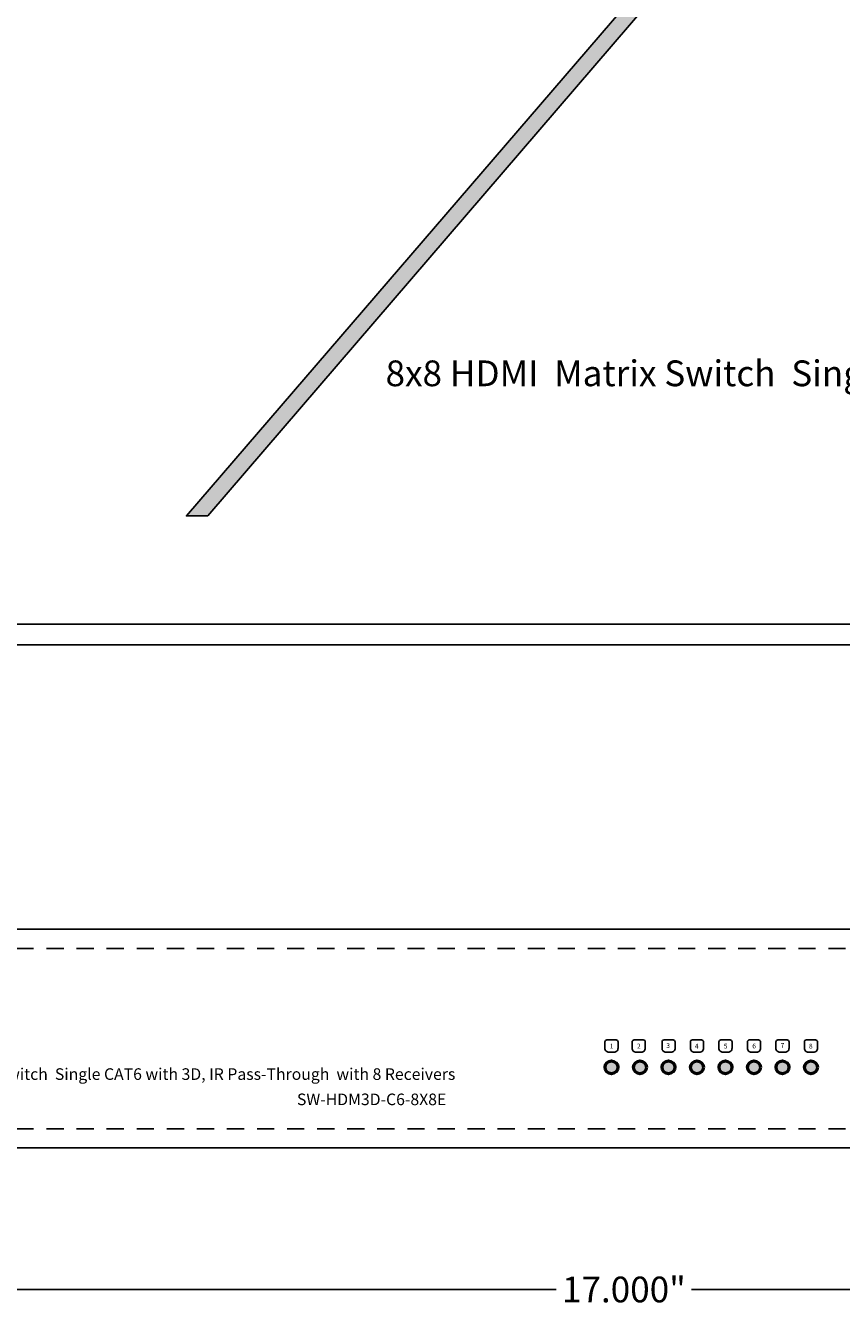
# Model space of a CAD drawing. Units: inches. Extents: x 4.2 to 22.7, y -0.1 to 19.8.
# Drawn here: x 8 to 14.4, y -0.1 to 9.9 of the extents above; entities that cross this region are included whole.
import ezdxf

# ---------------------------------------------------------------- set-up
doc = ezdxf.new("R2010")
doc.units = ezdxf.units.IN
doc.header["$MEASUREMENT"] = 0
doc.linetypes.add('HIDDEN', pattern=[0.375, 0.25, -0.125])
doc.styles.add('CAD_SALES', font='ARIAL.TTF')
doc.styles.get("Standard").update_dxf_attribs({"font": 'ARIAL.TTF'})
doc.dimstyles.new('CAD_SALES', dxfattribs={"dimtxt": 0.075, "dimasz": 0.08, "dimexe": 0.035, "dimexo": 0.0625, "dimgap": 0.07, "dimtad": 0, "dimtih": 1, "dimtoh": 1, "dimdec": 3, "dimzin": 0, "dimdsep": 46, "dimtxsty": 'CAD_SALES', "dimcen": 0.09, "dimclrt": 7, "dimadec": 0, "dimazin": 0, "dimtfac": 1, "dimtdec": 3, "dimtofl": 0, "dimtmove": 0, "dimatfit": 3, "dimfxl": 1, "dimtolj": 1, "dimtzin": 0, "dimarcsym": 0})

# ---------------------------------------------------------------- blocks, each defined once
blk = doc.blocks.new('*D9')
at = {"color": 0, "lineweight": -2, "transparency": 16777216}
for p, q in [((4.1639, 1.2479), (4.1639, 0.0159)), ((21.1639, 1.2479), (21.1639, 0.0159)), ((4.2439, 0.0509), (12.1388, 0.0509)), ((21.0839, 0.0509), (13.189, 0.0509))]:
    blk.add_line(p, q, dxfattribs=at)
at = {"color": 0, "transparency": 16777216}
for points in [[(4.2439, 0.0642), (4.2439, 0.0376), (4.1639, 0.0509)], [(21.0839, 0.0642), (21.0839, 0.0376), (21.1639, 0.0509)]]:
    blk.add_solid(points, dxfattribs=at)
at = {"layer": 'Defpoints', "color": 0, "transparency": 16777216}
for p in [(4.1639, 1.3104), (21.1639, 1.3104), (21.1639, 0.0509)]:
    blk.add_point(p, dxfattribs=at)
at = {"color": 7, "transparency": 16777216, "insert": (12.6639, 0.0509), "char_height": 0.2, "attachment_point": 5, "style": 'CAD_SALES'}
blk.add_mtext('\\A1;17.000"', dxfattribs=at)
blk = doc.blocks.new('avv1')
h = blk.add_hatch(color=1)
h.dxf.hatch_style = 1
h.paths.add_polyline_path([(1.654, 1.3373), (3.852, 3.8976), (3.7546, 3.8976), (1.5524, 1.3373)])
h.paths.add_polyline_path([(5.3309, 5.6406), (6.7049, 7.2362), (6.6033, 7.2362), (5.2336, 5.6406)])
at = {"color": 1}
blk.add_lwpolyline([(1.654, 1.3373), (3.852, 3.8976), (3.7546, 3.8976), (1.5524, 1.3373)], close=True, dxfattribs=at)

msp = doc.modelspace()

# ---------------------------------------------------------------- hatches: boundary and pattern name
h = msp.add_hatch(color=3)
h.dxf.hatch_style = 1
edge = h.paths.add_edge_path()
edge.add_arc((13.4532, 1.7771), 0.0498, 0, 360)
edge = h.paths.add_edge_path()
edge.add_arc((14.1175, 1.7771), 0.0498, 0, 360)
edge = h.paths.add_edge_path()
edge.add_arc((13.8961, 1.7771), 0.0498, 0, 360)
edge = h.paths.add_edge_path()
edge.add_arc((13.6746, 1.7771), 0.0498, 0, 360)
edge = h.paths.add_edge_path()
edge.add_arc((12.5673, 1.7771), 0.0498, 0, 360)
edge = h.paths.add_edge_path()
edge.add_arc((13.2317, 1.7771), 0.0498, 0, 360)
edge = h.paths.add_edge_path()
edge.add_arc((13.0102, 1.7771), 0.0498, 0, 360)
edge = h.paths.add_edge_path()
edge.add_arc((12.7888, 1.7771), 0.0498, 0, 360)

# ---------------------------------------------------------------- linework, layer by layer
for p, q in [((21.1639, 5.2198), (4.1639, 5.2198)), ((21.1639, 5.0598), (4.1639, 5.0598))]:
    msp.add_line(p, q)
msp.add_lwpolyline([(4.1639, 2.8504), (21.1639, 2.8504), (21.1639, 1.1504), (4.1639, 1.1504)], close=True)
at = {"linetype": 'HIDDEN', "ltscale": 0.534737}
for points in [[(21.1639, 2.7004), (4.1639, 2.7004)], [(21.1639, 1.3004), (4.1639, 1.3004)]]:
    msp.add_lwpolyline(points, dxfattribs=at)
for points in [[(12.5319, 1.9899), (12.6028, 1.9899, -0.414214), (12.6184, 1.9743), (12.6184, 1.9258, -0.414214), (12.5873, 1.8947), (12.5474, 1.8947, -0.414214), (12.5163, 1.9258), (12.5163, 1.9743, -0.414214)], [(12.7434, 1.9899), (12.8144, 1.9899, -0.414214), (12.83, 1.9743), (12.83, 1.9258, -0.414214), (12.7988, 1.8947), (12.759, 1.8947, -0.414214), (12.7279, 1.9258), (12.7279, 1.9743, -0.414214)], [(12.9756, 1.9899), (13.0466, 1.9899, -0.414214), (13.0621, 1.9743), (13.0621, 1.9258, -0.414214), (13.031, 1.8947), (12.9912, 1.8947, -0.414214), (12.9601, 1.9258), (12.9601, 1.9743, -0.414214)], [(13.1962, 1.9899), (13.2672, 1.9899, -0.414214), (13.2827, 1.9743), (13.2827, 1.9258, -0.414214), (13.2516, 1.8947), (13.2118, 1.8947, -0.414214), (13.1807, 1.9258), (13.1807, 1.9743, -0.414214)], [(13.4177, 1.9899), (13.4886, 1.9899, -0.414214), (13.5042, 1.9743), (13.5042, 1.9258, -0.414214), (13.4731, 1.8947), (13.4332, 1.8947, -0.414214), (13.4021, 1.9258), (13.4021, 1.9743, -0.414214)], [(13.6394, 1.9899), (13.7103, 1.9899, -0.414214), (13.7259, 1.9743), (13.7259, 1.9258, -0.414214), (13.6948, 1.8947), (13.6549, 1.8947, -0.414214), (13.6238, 1.9258), (13.6238, 1.9743, -0.414214)], [(13.8606, 1.9899), (13.9315, 1.9899, -0.414214), (13.9471, 1.9743), (13.9471, 1.9258, -0.414214), (13.916, 1.8947), (13.8761, 1.8947, -0.414214), (13.845, 1.9258), (13.845, 1.9743, -0.414214)], [(14.082, 1.9899), (14.153, 1.9899, -0.414214), (14.1686, 1.9743), (14.1686, 1.9258, -0.414214), (14.1374, 1.8947), (14.0976, 1.8947, -0.414214), (14.0665, 1.9258), (14.0665, 1.9743, -0.414214)]]:
    msp.add_lwpolyline(points, format="xyb", close=True)
at = {"color": 3, "lineweight": 50}
for centre in [(12.5673, 1.7771), (12.7888, 1.7771), (13.0102, 1.7771), (13.2317, 1.7771), (13.4532, 1.7771), (13.6746, 1.7771), (13.8961, 1.7771), (14.1175, 1.7771)]:
    msp.add_circle(centre, 0.0498, dxfattribs=at)

# ---------------------------------------------------------------- block references
at = {"xscale": 1.627242566093737, "yscale": 1.627242566093737, "zscale": 1.627242566093737}
msp.add_blockref('avv1', (6.7388, 3.8854), dxfattribs=at)

# ---------------------------------------------------------------- texts
for s, p in [('2', (12.766, 1.9238)), ('3', (12.9934, 1.9275)), ('4', (13.2155, 1.9232))]:
    msp.add_text(s, height=0.0373).set_placement(p)
at = {"attachment_point": 3, "style": 'CAD_SALES'}
for insert, char_height, width in [((20.8787, 7.2692), 0.2, 10.541675), ((11.3542, 1.7695), 0.09, 4.950814)]:
    msp.add_mtext('8x8 HDMI  Matrix Switch  Single CAT6 with 3D, IR Pass-Through  with 8 Receivers', dxfattribs=dict(at, insert=insert, char_height=char_height, width=width))
at = {"char_height": 0.037338, "attachment_point": 1}
for s, insert in [('{\\fArial|b1|i0|c0|p34;1}', (12.5546, 1.9607)), ('{\\fArial|b1|i0|c0|p34;5}', (13.4405, 1.9607)), ('{\\fArial|b1|i0|c0|p34;6}', (13.6618, 1.9613)), ('{\\fArial|b1|i0|c0|p34;7}', (13.8812, 1.965)), ('{\\fArial|b1|i0|c0|p34;8}', (14.1022, 1.9607))]:
    msp.add_mtext_dynamic_manual_height_columns(s, width=0.904613, gutter_width=1, heights=[0], dxfattribs=dict(at, insert=insert))
at = {"insert": (10.1236, 1.5731), "char_height": 0.09, "width": 1.629106, "attachment_point": 1}
msp.add_mtext('SW-HDM3D-C6-8X8E', dxfattribs=at)

# ---------------------------------------------------------------- dimensions: what is measured, and where the dimension line sits
at = {"color": 1}
dim = msp.add_linear_dim(base=(21.1639, 0.0509), p1=(4.1639, 1.3104), p2=(21.1639, 1.3104), dimstyle='CAD_SALES', override={"dimtxt": 0.2, "dimpost": '"'}, dxfattribs=at)
dim.commit()
dim.dimension.update_dxf_attribs({"geometry": '*D9', "text_midpoint": (12.6639, 0.0509)})

doc.saveas('drawing.dxf')
